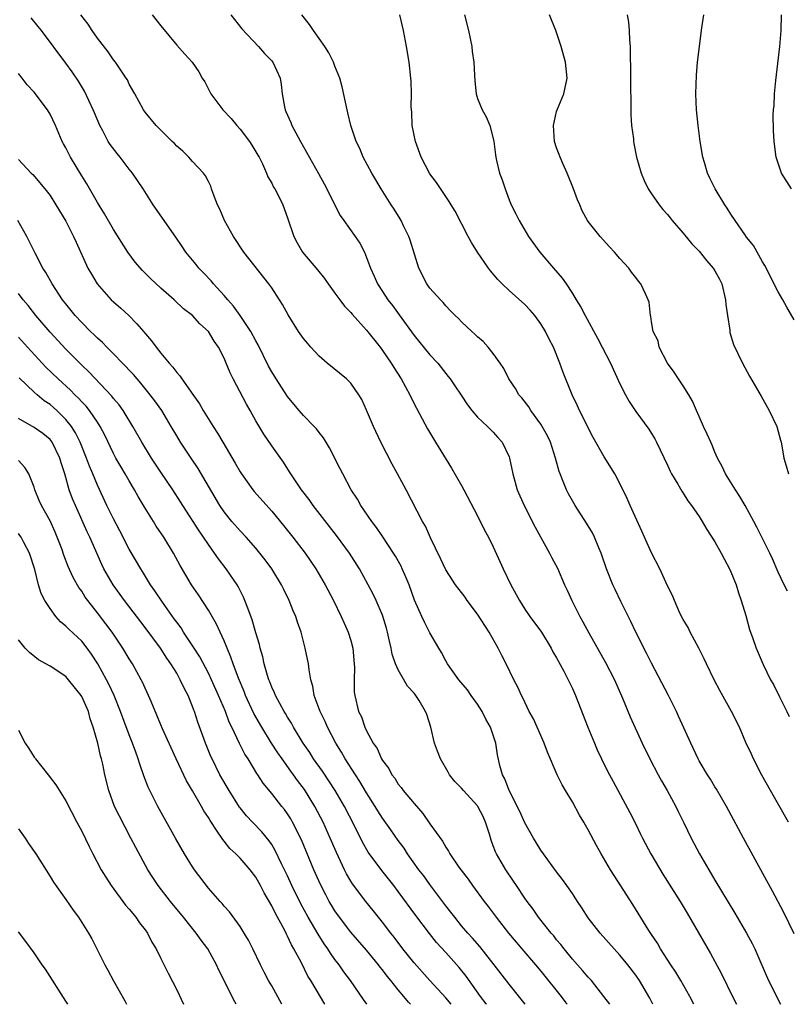
# Model space of a CAD drawing. Units: inches. Extents: x 2628000 to 2631000, y 1482000 to 1485000.
# Drawn here: x 2629015 to 2629112, y 1482000 to 1482124 of the extents above; entities that cross this region are included whole.
import ezdxf

# ---------------------------------------------------------------- set-up
doc = ezdxf.new("R2010")
doc.units = ezdxf.units.IN
doc.header["$MEASUREMENT"] = 0
doc.layers.add('LD26281482_2ft', color=192, linetype='Continuous')

msp = doc.modelspace()

# ---------------------------------------------------------------- linework, layer by layer
at = {"layer": 'LD26281482_2ft'}
for points, elevation in [([(2629095.17, 1482000), (2629094.78, 1482000.78), (2629093.47, 1482003), (2629093, 1482003.7), (2629092, 1482005), (2629091, 1482006.21), (2629090.26, 1482007), (2629088.5, 1482009), (2629087, 1482010.94), (2629086.18, 1482012.18), (2629085.63, 1482013), (2629085, 1482013.98), (2629084.3, 1482015), (2629083.76, 1482015.76), (2629083, 1482016.75), (2629081.32, 1482019), (2629081, 1482019.47), (2629080.43, 1482020.43), (2629080.07, 1482021), (2629079, 1482022.92), (2629078.36, 1482024.36), (2629077, 1482027), (2629076.47, 1482028.47), (2629076.16, 1482029), (2629075.83, 1482030.17), (2629075.53, 1482031.53), (2629075.31, 1482033), (2629074.66, 1482035), (2629074.04, 1482036.04), (2629073.6, 1482037), (2629073, 1482037.91), (2629072.22, 1482039), (2629071.73, 1482039.73), (2629070.64, 1482041), (2629069.7, 1482042.3), (2629069.22, 1482043), (2629069, 1482043.39), (2629068.46, 1482044.46), (2629068.1, 1482045), (2629067, 1482046.94), (2629066.29, 1482048.29), (2629065.99, 1482049), (2629065.06, 1482051.06), (2629064.35, 1482053), (2629063.85, 1482054.15), (2629063.5, 1482055), (2629063.34, 1482055.34), (2629062.63, 1482056.63), (2629062.41, 1482057), (2629061.05, 1482059.05), (2629060.24, 1482060.24), (2629059.65, 1482061), (2629058.28, 1482063), (2629057.83, 1482063.83), (2629057.06, 1482065), (2629055.98, 1482067), (2629055.66, 1482067.66), (2629054.29, 1482070.29), (2629053.55, 1482071.55), (2629053, 1482072.23), (2629052.68, 1482072.68), (2629052.38, 1482073), (2629051, 1482074.38), (2629050.46, 1482075), (2629049.8, 1482075.8), (2629049, 1482076.79), (2629047.57, 1482079), (2629047, 1482079.91), (2629046.61, 1482080.61), (2629045.3, 1482083.3), (2629045, 1482083.81), (2629044.36, 1482085), (2629043.01, 1482087.01), (2629042.18, 1482088.18), (2629041.45, 1482089), (2629041, 1482089.53), (2629039.65, 1482091), (2629039.37, 1482091.37), (2629038.4, 1482092.4), (2629037.78, 1482093), (2629037.45, 1482093.45), (2629037, 1482094), (2629036.16, 1482095), (2629035.71, 1482095.71), (2629034.91, 1482096.91), (2629032.04, 1482101), (2629030.76, 1482103), (2629029.42, 1482105), (2629029, 1482105.5), (2629027.85, 1482107), (2629027.46, 1482107.46), (2629026.6, 1482108.6), (2629026.36, 1482109), (2629025.68, 1482110.32), (2629025.3, 1482111), (2629024.6, 1482112.6), (2629024.45, 1482113), (2629023.35, 1482115.35), (2629022.6, 1482116.6), (2629021.8, 1482117.8), (2629021, 1482118.89), (2629017.92, 1482123), (2629017.52, 1482123.52), (2629016.61, 1482124.61)], 10334), ([(2629100.33, 1482000), (2629099.82, 1482001), (2629098.69, 1482003), (2629098.06, 1482004.06), (2629097.43, 1482005), (2629096.14, 1482007), (2629095.74, 1482007.74), (2629095, 1482008.82), (2629094.66, 1482009.34), (2629092.62, 1482012.62), (2629090.26, 1482016.26), (2629089.8, 1482017), (2629088.64, 1482019), (2629088.05, 1482020.05), (2629087, 1482022.02), (2629086.64, 1482022.64), (2629086.44, 1482023), (2629085.9, 1482023.9), (2629085, 1482025.57), (2629084.13, 1482027), (2629083.72, 1482027.72), (2629083.07, 1482029), (2629081.85, 1482031.85), (2629081.44, 1482033), (2629081, 1482033.94), (2629080.54, 1482035), (2629080.06, 1482036.06), (2629079.55, 1482037), (2629078.71, 1482038.71), (2629078.55, 1482039), (2629078.08, 1482040.08), (2629077.61, 1482041), (2629076.63, 1482043), (2629076.06, 1482044.06), (2629075.61, 1482045), (2629074.49, 1482047), (2629073, 1482049.3), (2629071.71, 1482051), (2629071.43, 1482051.43), (2629070.23, 1482053), (2629069, 1482054.87), (2629068.33, 1482056.33), (2629067.07, 1482058.93), (2629066.42, 1482060.42), (2629066.05, 1482061), (2629063.98, 1482065), (2629062.9, 1482067), (2629062.22, 1482068.22), (2629060.78, 1482071), (2629059.86, 1482073), (2629059, 1482075.07), (2629058.39, 1482076.39), (2629058, 1482077), (2629057, 1482078.45), (2629056.45, 1482079), (2629054.02, 1482081), (2629053, 1482081.88), (2629051.96, 1482083), (2629051.51, 1482083.51), (2629051, 1482084.11), (2629050.39, 1482085), (2629049.08, 1482087.08), (2629048.38, 1482088.38), (2629048, 1482089), (2629047, 1482090.51), (2629046.65, 1482091), (2629043.49, 1482095), (2629042.17, 1482097), (2629041.06, 1482099), (2629040.46, 1482100.46), (2629040.17, 1482101), (2629039.59, 1482102.41), (2629039.41, 1482103), (2629039.33, 1482103.33), (2629039, 1482103.95), (2629038.66, 1482104.66), (2629038.37, 1482105), (2629037, 1482106.48), (2629036.55, 1482107), (2629035.76, 1482107.76), (2629035, 1482108.42), (2629034.73, 1482108.73), (2629034.43, 1482109), (2629032.4, 1482111), (2629031, 1482112.71), (2629030.8, 1482113), (2629029.73, 1482115), (2629029, 1482116.24), (2629028.77, 1482116.77), (2629028.63, 1482117), (2629027.26, 1482119), (2629027, 1482119.31), (2629026.33, 1482120.33), (2629025, 1482122.05), (2629024.33, 1482123), (2629023.81, 1482123.81), (2629022.88, 1482125)], 10332), ([(2629031.89, 1482125), (2629033, 1482123.6), (2629035, 1482121.16), (2629036.04, 1482120.03), (2629036.94, 1482119), (2629037.79, 1482117.79), (2629038.24, 1482117), (2629038.54, 1482116.54), (2629039.32, 1482115), (2629040.84, 1482113), (2629041.9, 1482111.9), (2629042.59, 1482111), (2629043, 1482110.56), (2629044.18, 1482109), (2629044.51, 1482108.51), (2629045.27, 1482107.27), (2629045.42, 1482107), (2629045.83, 1482106.17), (2629046.36, 1482105), (2629046.52, 1482104.52), (2629047, 1482103.71), (2629047.24, 1482103.24), (2629047.38, 1482103), (2629047.8, 1482102.2), (2629048.39, 1482101), (2629049, 1482099.35), (2629049.8, 1482097), (2629050.2, 1482096.2), (2629050.91, 1482095), (2629052.78, 1482092.78), (2629053.67, 1482091.67), (2629054.13, 1482091), (2629055, 1482089.85), (2629055.59, 1482089), (2629056.18, 1482088.18), (2629057, 1482087.37), (2629057.16, 1482087.16), (2629059, 1482085.16), (2629060.7, 1482083), (2629061, 1482082.61), (2629062.09, 1482081), (2629062.43, 1482080.43), (2629063.35, 1482079), (2629064.45, 1482077), (2629064.62, 1482076.62), (2629065.3, 1482075.3), (2629066.03, 1482073.97), (2629066.69, 1482072.69), (2629067.43, 1482071.43), (2629067.71, 1482071), (2629069.73, 1482067.73), (2629071, 1482065.53), (2629071.29, 1482065), (2629073, 1482061.72), (2629073.9, 1482059.9), (2629074.38, 1482059), (2629075, 1482057.77), (2629076.26, 1482055), (2629077.22, 1482053), (2629078.31, 1482051), (2629079, 1482049.93), (2629079.63, 1482049), (2629081.07, 1482047), (2629082.3, 1482045), (2629082.54, 1482044.54), (2629083, 1482043.76), (2629083.92, 1482042.08), (2629084.47, 1482041), (2629084.63, 1482040.63), (2629085, 1482039.9), (2629085.39, 1482039), (2629086.96, 1482035), (2629087.77, 1482033), (2629088.14, 1482032.14), (2629088.67, 1482031), (2629089.44, 1482029.44), (2629090.13, 1482028.13), (2629092.24, 1482024.24), (2629093, 1482022.74), (2629093.57, 1482021.57), (2629093.84, 1482021), (2629094.89, 1482019), (2629096.43, 1482016.43), (2629098.59, 1482013), (2629099.5, 1482011.5), (2629102.43, 1482006.43), (2629103, 1482005.4), (2629103.83, 1482003.83), (2629105.2, 1482001), (2629105.74, 1482000)], 10330), ([(2629041.82, 1482125), (2629043.23, 1482123.23), (2629045.35, 1482121), (2629046.11, 1482120.11), (2629047, 1482119.19), (2629047.15, 1482119), (2629048.06, 1482117), (2629048.21, 1482116.21), (2629048.33, 1482115), (2629048.62, 1482113.38), (2629048.71, 1482113), (2629048.8, 1482112.8), (2629049.4, 1482111.4), (2629049.54, 1482111), (2629050.07, 1482110.07), (2629050.63, 1482109), (2629052.93, 1482104.93), (2629053.63, 1482103.63), (2629053.96, 1482103), (2629054.96, 1482100.96), (2629055.66, 1482099.66), (2629056.1, 1482099), (2629057.56, 1482097), (2629058.13, 1482096.13), (2629058.73, 1482095), (2629059, 1482094.34), (2629059.47, 1482093), (2629059.96, 1482091.96), (2629060.36, 1482091), (2629061, 1482090.06), (2629061.68, 1482089), (2629062.26, 1482088.26), (2629063.11, 1482087.11), (2629065, 1482084.49), (2629067, 1482082.05), (2629067.98, 1482081), (2629069, 1482079.68), (2629069.31, 1482079.31), (2629069.55, 1482079), (2629070.14, 1482078.14), (2629070.93, 1482076.93), (2629071.73, 1482075.73), (2629072.3, 1482075), (2629073, 1482074.16), (2629074.27, 1482073), (2629075, 1482072.26), (2629075.59, 1482071.59), (2629076.13, 1482071), (2629077, 1482069.17), (2629077.06, 1482069), (2629077.46, 1482067), (2629078.02, 1482065), (2629078.89, 1482063), (2629080.29, 1482060.29), (2629082.11, 1482057), (2629082.4, 1482056.4), (2629083.09, 1482055.1), (2629083.98, 1482053), (2629084.31, 1482052.31), (2629084.9, 1482051), (2629085.93, 1482049), (2629086.32, 1482048.32), (2629087.07, 1482046.93), (2629089.18, 1482043.18), (2629090.31, 1482041), (2629091.32, 1482038.68), (2629092.3, 1482036.3), (2629093.8, 1482033), (2629094.77, 1482031), (2629095.81, 1482029), (2629096.24, 1482028.24), (2629096.96, 1482027), (2629098.07, 1482025), (2629098.37, 1482024.37), (2629099.09, 1482022.91), (2629099.98, 1482021), (2629101.05, 1482019), (2629102.21, 1482017), (2629103, 1482015.68), (2629105.53, 1482011.53), (2629107, 1482009), (2629107.69, 1482007.69), (2629108.02, 1482007), (2629108.78, 1482005.22), (2629109.77, 1482003), (2629111.28, 1482000)], 10328), ([(2629113, 1482008.89), (2629111.68, 1482011.68), (2629110.29, 1482014.29), (2629106.59, 1482021), (2629105.33, 1482023.33), (2629104.45, 1482025), (2629103.19, 1482027.19), (2629103, 1482027.47), (2629102.42, 1482028.43), (2629102.04, 1482029), (2629101, 1482030.76), (2629100.87, 1482031), (2629099.94, 1482033), (2629098.41, 1482036.41), (2629098.14, 1482037), (2629097.14, 1482039), (2629095, 1482043.11), (2629094.37, 1482044.37), (2629094.03, 1482045), (2629093.7, 1482045.7), (2629093.02, 1482047), (2629092.36, 1482048.36), (2629091.1, 1482050.9), (2629090.38, 1482052.38), (2629090.09, 1482053), (2629089.29, 1482055), (2629088.61, 1482057), (2629088.32, 1482057.68), (2629087.8, 1482059), (2629087.54, 1482059.54), (2629086.79, 1482060.79), (2629085.35, 1482063), (2629085, 1482063.58), (2629084.49, 1482064.48), (2629084.23, 1482065), (2629083.74, 1482066.26), (2629083.43, 1482067), (2629083.31, 1482067.31), (2629082.87, 1482069), (2629082.24, 1482071), (2629081.83, 1482071.83), (2629081.18, 1482073), (2629081, 1482073.28), (2629079.75, 1482075), (2629079.47, 1482075.47), (2629078.59, 1482076.59), (2629078.22, 1482077), (2629077.79, 1482077.79), (2629076.98, 1482079), (2629076.33, 1482080.33), (2629075.88, 1482081), (2629075, 1482082.22), (2629074.37, 1482083), (2629073.71, 1482083.71), (2629073, 1482084.33), (2629072.67, 1482084.67), (2629072.27, 1482085), (2629071, 1482086.22), (2629070.62, 1482086.62), (2629070.18, 1482087), (2629069.61, 1482087.61), (2629069, 1482088.22), (2629068.66, 1482088.66), (2629068.31, 1482089), (2629067, 1482090.46), (2629066.62, 1482091), (2629065.59, 1482093), (2629064.51, 1482096.51), (2629064.34, 1482097), (2629063.66, 1482098.34), (2629063.34, 1482099), (2629063.22, 1482099.22), (2629062.46, 1482100.46), (2629062.1, 1482101), (2629060.84, 1482103), (2629059.66, 1482105), (2629058.57, 1482107), (2629058.12, 1482108.12), (2629057.66, 1482109), (2629056.99, 1482111), (2629056.63, 1482112.63), (2629056.52, 1482113), (2629055.9, 1482115.9), (2629055.61, 1482117), (2629055, 1482118.52), (2629054.83, 1482119), (2629054.21, 1482120.21), (2629053.73, 1482121), (2629052.28, 1482123), (2629051.79, 1482123.79), (2629050.83, 1482125)], 10326), ([(2629112.3, 1482023), (2629110, 1482027), (2629108.93, 1482028.93), (2629107.85, 1482031), (2629107.6, 1482031.6), (2629106.91, 1482033.09), (2629106.09, 1482035), (2629105.11, 1482037), (2629103.63, 1482039.63), (2629102.91, 1482041), (2629101.92, 1482043), (2629101.64, 1482043.64), (2629100.98, 1482044.98), (2629099.88, 1482047), (2629099.6, 1482047.6), (2629099, 1482048.59), (2629098.58, 1482049.42), (2629097.88, 1482051), (2629097.65, 1482051.65), (2629097, 1482052.86), (2629096.05, 1482055), (2629095, 1482057.05), (2629094.11, 1482059), (2629093.75, 1482059.75), (2629092.28, 1482063), (2629091.9, 1482063.9), (2629091, 1482065.78), (2629090.35, 1482067), (2629089, 1482069.14), (2629087.61, 1482071.61), (2629085.89, 1482075), (2629085.62, 1482075.62), (2629084.95, 1482077), (2629083.83, 1482079.83), (2629083.42, 1482081), (2629082.59, 1482083), (2629082.04, 1482084.04), (2629081.58, 1482085), (2629081, 1482085.95), (2629080.23, 1482087), (2629079.67, 1482087.67), (2629079, 1482088.38), (2629077, 1482090.15), (2629076.1, 1482091), (2629075.56, 1482091.56), (2629074.66, 1482092.66), (2629074.39, 1482093), (2629073, 1482095), (2629072.24, 1482096.24), (2629071.82, 1482097), (2629070.19, 1482100.19), (2629069.68, 1482101), (2629069.43, 1482101.43), (2629069, 1482102.05), (2629067.82, 1482103.82), (2629067, 1482104.89), (2629065.87, 1482107), (2629065.15, 1482109), (2629064.77, 1482111), (2629064.7, 1482112.7), (2629064.66, 1482113), (2629064.64, 1482113.36), (2629064.66, 1482115), (2629064.62, 1482116.62), (2629064.59, 1482117), (2629064.38, 1482119), (2629064.05, 1482121), (2629063.66, 1482123), (2629063.18, 1482125)], 10324), ([(2629071.37, 1482125), (2629071.86, 1482123), (2629072.28, 1482121), (2629072.35, 1482120.35), (2629072.54, 1482119), (2629072.64, 1482117.36), (2629072.65, 1482116.65), (2629072.84, 1482115), (2629073, 1482114.44), (2629073.59, 1482113), (2629074.09, 1482112.09), (2629074.58, 1482111), (2629075, 1482109.38), (2629075.07, 1482109), (2629075.29, 1482107.29), (2629075.32, 1482107), (2629075.39, 1482106.61), (2629075.8, 1482105), (2629076.14, 1482104.14), (2629076.48, 1482103), (2629077, 1482101.63), (2629077.26, 1482101), (2629077.85, 1482099.85), (2629078.25, 1482099), (2629079.44, 1482097), (2629080.86, 1482095), (2629082.59, 1482093), (2629083.72, 1482091.72), (2629084.22, 1482091), (2629085, 1482089.8), (2629085.48, 1482089), (2629086.05, 1482088.05), (2629086.59, 1482087), (2629088.15, 1482084.15), (2629088.76, 1482083), (2629089.79, 1482081), (2629091, 1482078.39), (2629091.71, 1482077), (2629092.16, 1482076.16), (2629093, 1482074.89), (2629094.65, 1482072.65), (2629095, 1482072.1), (2629095.41, 1482071.41), (2629095.62, 1482071), (2629097, 1482068.1), (2629097.33, 1482067.33), (2629097.51, 1482067), (2629098.31, 1482065.69), (2629098.81, 1482064.81), (2629099, 1482064.55), (2629099.58, 1482063.58), (2629100.03, 1482063), (2629101, 1482061.6), (2629101.39, 1482061), (2629101.98, 1482059.98), (2629103, 1482058.44), (2629103.79, 1482057), (2629104.19, 1482056.19), (2629104.84, 1482055), (2629105, 1482054.64), (2629105.66, 1482053), (2629105.97, 1482051.97), (2629106.33, 1482051), (2629106.9, 1482049.1), (2629107.36, 1482047.36), (2629107.78, 1482046.22), (2629108.19, 1482045), (2629109.08, 1482042.92), (2629110.03, 1482041), (2629110.39, 1482040.39), (2629111.14, 1482038.86), (2629112.08, 1482037), (2629112.36, 1482036.36)], 10322), ([(2629112.17, 1482052.17), (2629111.73, 1482053), (2629111, 1482054.58), (2629110.29, 1482056.29), (2629109.95, 1482057), (2629109, 1482058.85), (2629108.29, 1482060.29), (2629107.93, 1482061), (2629106.83, 1482063), (2629106.15, 1482064.15), (2629105.58, 1482065), (2629104.34, 1482067), (2629103.93, 1482067.93), (2629103.32, 1482069), (2629103, 1482069.73), (2629102.64, 1482070.64), (2629102.46, 1482071), (2629102.03, 1482072.03), (2629101.57, 1482073), (2629101, 1482074.25), (2629100.69, 1482075), (2629100.17, 1482076.17), (2629099.71, 1482077), (2629099, 1482078.14), (2629098.41, 1482079), (2629097.86, 1482079.86), (2629097.02, 1482081), (2629095.97, 1482083), (2629095.81, 1482083.81), (2629095.2, 1482085), (2629095, 1482086.21), (2629094.9, 1482086.9), (2629094.85, 1482087), (2629094.69, 1482088.69), (2629094.58, 1482089), (2629094.24, 1482089.76), (2629093.63, 1482091), (2629093.33, 1482091.33), (2629093, 1482091.79), (2629092.47, 1482092.47), (2629092.11, 1482093), (2629091, 1482094.22), (2629090.33, 1482095), (2629089.68, 1482095.68), (2629088.48, 1482097), (2629087, 1482098.88), (2629086.92, 1482099), (2629086.23, 1482100.23), (2629085.92, 1482101), (2629085.63, 1482101.63), (2629085.15, 1482103), (2629084.35, 1482105), (2629083.79, 1482106.21), (2629083.44, 1482107), (2629083.34, 1482107.34), (2629083, 1482108.18), (2629082.72, 1482109), (2629082.59, 1482111), (2629083, 1482112.8), (2629083.06, 1482113), (2629083.9, 1482115), (2629084.31, 1482117), (2629084.14, 1482119), (2629083.59, 1482121), (2629082.89, 1482123), (2629082.09, 1482125)], 10320), ([(2629091.92, 1482125), (2629092.08, 1482124.08), (2629092.16, 1482123), (2629092.2, 1482121.8), (2629092.28, 1482121), (2629092.3, 1482120.3), (2629092.34, 1482117.66), (2629092.33, 1482116.33), (2629092.37, 1482113.63), (2629092.37, 1482112.37), (2629092.46, 1482111), (2629092.69, 1482109.31), (2629092.71, 1482109), (2629092.75, 1482108.75), (2629093.11, 1482107), (2629093.66, 1482105), (2629094.06, 1482104.06), (2629094.58, 1482103), (2629094.74, 1482102.74), (2629095, 1482102.4), (2629095.94, 1482101), (2629096.4, 1482100.4), (2629097, 1482099.75), (2629097.33, 1482099.33), (2629097.6, 1482099), (2629099, 1482097.42), (2629100.08, 1482096.08), (2629101, 1482095.15), (2629101.94, 1482093.94), (2629102.77, 1482093), (2629103, 1482092.66), (2629103.58, 1482091.58), (2629103.85, 1482091), (2629104.35, 1482089), (2629104.38, 1482088.38), (2629104.57, 1482087), (2629104.86, 1482085.14), (2629104.86, 1482085), (2629104.87, 1482084.87), (2629105.34, 1482083.34), (2629106.47, 1482081), (2629107.35, 1482079.35), (2629108.82, 1482076.82), (2629109.84, 1482075), (2629110.8, 1482073), (2629111.27, 1482071.27), (2629111.35, 1482071), (2629111.44, 1482070.56), (2629111.71, 1482069), (2629112, 1482068), (2629112.28, 1482067)], 10318), ([(2629113, 1482086.47), (2629112.07, 1482088.07), (2629111.57, 1482089), (2629111, 1482090), (2629110.65, 1482090.65), (2629110.49, 1482091), (2629109.31, 1482093.31), (2629109, 1482093.81), (2629107.85, 1482095.85), (2629107, 1482096.91), (2629106.77, 1482097.23), (2629105.56, 1482099), (2629105, 1482099.83), (2629104.55, 1482100.55), (2629104.24, 1482101), (2629103.03, 1482103), (2629102.36, 1482104.36), (2629102.07, 1482105), (2629101.68, 1482106.32), (2629101.46, 1482107), (2629101.12, 1482109), (2629100.88, 1482111), (2629100.68, 1482113), (2629100.6, 1482115), (2629100.65, 1482117.35), (2629100.79, 1482119), (2629101.03, 1482121), (2629101.28, 1482122.72), (2629101.36, 1482123.36), (2629101.61, 1482125)], 10316), ([(2629112.66, 1482103), (2629111.42, 1482105), (2629110.75, 1482107), (2629110.47, 1482109), (2629110.38, 1482110.38), (2629110.36, 1482112.36), (2629110.4, 1482113), (2629110.47, 1482113.53), (2629110.54, 1482115), (2629110.69, 1482116.69), (2629111.19, 1482121), (2629111.36, 1482123), (2629111.42, 1482125)], 10314), ([(2629089.7, 1482000), (2629088.98, 1482001), (2629087.39, 1482003), (2629087.21, 1482003.21), (2629087, 1482003.43), (2629086.28, 1482004.28), (2629085, 1482005.72), (2629083.95, 1482007), (2629083.54, 1482007.54), (2629083, 1482008.16), (2629082.63, 1482008.63), (2629082.31, 1482009), (2629080.72, 1482011), (2629080.02, 1482012.02), (2629079.28, 1482013), (2629079, 1482013.4), (2629077.93, 1482015), (2629077.57, 1482015.57), (2629076.59, 1482017), (2629075.41, 1482019), (2629075.28, 1482019.28), (2629075, 1482020.03), (2629074.72, 1482020.72), (2629074.5, 1482021.5), (2629074.03, 1482023), (2629073.7, 1482023.71), (2629073.06, 1482025), (2629073, 1482025.09), (2629071.23, 1482027), (2629071, 1482027.29), (2629070.14, 1482028.14), (2629069.48, 1482029), (2629069.31, 1482029.31), (2629068.31, 1482031), (2629067.97, 1482031.97), (2629067.58, 1482033), (2629067.1, 1482035), (2629066.59, 1482036.59), (2629066.43, 1482037), (2629065.62, 1482038.38), (2629065.23, 1482039), (2629065.12, 1482039.12), (2629065, 1482039.3), (2629064.18, 1482040.18), (2629063, 1482042.23), (2629062.66, 1482043), (2629062.22, 1482044.22), (2629062.1, 1482045), (2629061.87, 1482045.87), (2629061.65, 1482047), (2629061.51, 1482047.51), (2629061, 1482049.14), (2629060.21, 1482051), (2629059.82, 1482051.82), (2629059.21, 1482053), (2629058.11, 1482055), (2629056.84, 1482057), (2629055.21, 1482059.21), (2629052.26, 1482063), (2629051.75, 1482063.75), (2629050.78, 1482065), (2629049.41, 1482067), (2629049.26, 1482067.26), (2629048.48, 1482068.48), (2629047, 1482070.56), (2629046, 1482072), (2629045, 1482073.72), (2629044.29, 1482075), (2629043.81, 1482075.81), (2629042.12, 1482079), (2629041.76, 1482079.76), (2629041.26, 1482081), (2629041, 1482081.6), (2629040.27, 1482083), (2629039.75, 1482083.75), (2629039, 1482085), (2629037.94, 1482085.94), (2629037, 1482087.02), (2629035.86, 1482087.86), (2629034.68, 1482089), (2629033, 1482090.46), (2629031.68, 1482091.68), (2629030.68, 1482092.68), (2629029.74, 1482093.74), (2629028.81, 1482095), (2629027, 1482097.87), (2629025.87, 1482099.87), (2629025, 1482101.27), (2629023.66, 1482103.66), (2629023, 1482104.67), (2629021.59, 1482107), (2629021, 1482108.17), (2629020.71, 1482108.71), (2629020.54, 1482109), (2629019.69, 1482111), (2629019, 1482112.44), (2629018.66, 1482113), (2629017, 1482115.22), (2629016.13, 1482116.13), (2629015.47, 1482117), (2629015, 1482117.58)], 10336), ([(2629015, 1482106.72), (2629016.62, 1482105), (2629016.81, 1482104.81), (2629018.35, 1482103), (2629019, 1482102.16), (2629019.73, 1482101), (2629021, 1482098.91), (2629021.98, 1482097), (2629022.29, 1482096.29), (2629023.79, 1482093), (2629024.22, 1482092.22), (2629024.94, 1482091), (2629026.71, 1482089), (2629027, 1482088.73), (2629027.93, 1482087.93), (2629028.94, 1482087), (2629029.97, 1482085.97), (2629030.79, 1482085), (2629031.82, 1482083.82), (2629032.41, 1482083), (2629033, 1482082.25), (2629034.04, 1482081), (2629034.5, 1482080.5), (2629035, 1482079.81), (2629035.4, 1482079.4), (2629035.66, 1482079), (2629037.05, 1482077.05), (2629037.87, 1482075.87), (2629038.35, 1482075), (2629039.6, 1482073), (2629040.16, 1482072.16), (2629040.81, 1482071), (2629042.37, 1482068.37), (2629043, 1482067.26), (2629043.17, 1482067), (2629044.61, 1482065), (2629044.78, 1482064.78), (2629047, 1482062.29), (2629048.49, 1482060.49), (2629049.69, 1482059), (2629051.23, 1482057), (2629051.95, 1482055.95), (2629052.59, 1482055), (2629053.76, 1482053), (2629054.82, 1482051), (2629055.8, 1482049), (2629056.15, 1482048.15), (2629056.68, 1482047), (2629057, 1482045.94), (2629057.25, 1482045), (2629057.43, 1482043), (2629057.45, 1482042.55), (2629057.41, 1482041), (2629057.43, 1482039.43), (2629057.49, 1482039), (2629057.99, 1482037), (2629058.33, 1482036.33), (2629058.79, 1482035), (2629059, 1482034.56), (2629059.83, 1482033), (2629060.32, 1482032.32), (2629060.89, 1482031), (2629061, 1482030.81), (2629061.79, 1482029.79), (2629062.18, 1482029), (2629062.55, 1482028.55), (2629063, 1482027.81), (2629063.38, 1482027.38), (2629063.62, 1482027), (2629065, 1482025.36), (2629066.11, 1482024.11), (2629067, 1482022.79), (2629068.59, 1482020.59), (2629069, 1482019.84), (2629069.36, 1482019.36), (2629069.52, 1482019), (2629070.66, 1482017.34), (2629071.81, 1482015.81), (2629072.37, 1482015), (2629073.86, 1482013), (2629074.37, 1482012.37), (2629075.38, 1482011), (2629076.94, 1482009), (2629078.6, 1482007), (2629080.31, 1482005), (2629081, 1482004.17), (2629083.56, 1482001), (2629084.18, 1482000.18), (2629084.31, 1482000)], 10338), ([(2629079.04, 1482000), (2629077, 1482002.53), (2629075.1, 1482005), (2629073.29, 1482007.29), (2629072.36, 1482008.36), (2629071.78, 1482009), (2629071, 1482009.92), (2629070.12, 1482011), (2629069.64, 1482011.64), (2629069, 1482012.45), (2629067, 1482015.12), (2629066.21, 1482016.21), (2629065.59, 1482017), (2629064.17, 1482019), (2629063.72, 1482019.72), (2629063, 1482020.71), (2629062.06, 1482022.06), (2629061, 1482023.51), (2629060.43, 1482024.43), (2629060.09, 1482025), (2629059, 1482026.7), (2629058.14, 1482028.14), (2629057.58, 1482029), (2629056.29, 1482031), (2629055.84, 1482031.84), (2629055.11, 1482033), (2629054.05, 1482035), (2629053.74, 1482035.74), (2629053.11, 1482037), (2629053, 1482037.32), (2629052.36, 1482039), (2629052.19, 1482040.19), (2629051.94, 1482041), (2629051.73, 1482042.27), (2629051.65, 1482043), (2629051.25, 1482045), (2629050.71, 1482047), (2629050.26, 1482048.26), (2629050.04, 1482049), (2629049.72, 1482049.72), (2629049.22, 1482051), (2629048.48, 1482052.48), (2629048.23, 1482053), (2629047.01, 1482055), (2629046.16, 1482056.16), (2629045.51, 1482057), (2629045, 1482057.61), (2629043.76, 1482059), (2629043, 1482059.81), (2629041.96, 1482061), (2629041, 1482062.19), (2629040.45, 1482063), (2629037.7, 1482067.7), (2629036.81, 1482069), (2629035.5, 1482071), (2629035, 1482071.82), (2629034.32, 1482073), (2629033.12, 1482075), (2629032.24, 1482076.24), (2629031.66, 1482077), (2629030.47, 1482078.47), (2629029.99, 1482079), (2629029.54, 1482079.54), (2629029, 1482080.11), (2629028.58, 1482080.58), (2629028.15, 1482081), (2629027, 1482082.18), (2629026.18, 1482083), (2629025.61, 1482083.61), (2629025, 1482084.14), (2629024.58, 1482084.58), (2629024.12, 1482085), (2629023, 1482086.12), (2629022.19, 1482087), (2629021.66, 1482087.66), (2629021, 1482088.47), (2629020.59, 1482089), (2629019.25, 1482091), (2629018.46, 1482092.46), (2629018.11, 1482093), (2629017.11, 1482094.89), (2629016.05, 1482097), (2629014.95, 1482099)], 10340), ([(2629074.13, 1482000), (2629074.08, 1482000.08), (2629073.39, 1482001), (2629071.56, 1482003.56), (2629070.67, 1482004.67), (2629069, 1482006.53), (2629067.82, 1482007.82), (2629066.93, 1482008.93), (2629065.21, 1482011.21), (2629063, 1482014.25), (2629062.43, 1482015), (2629060.91, 1482016.91), (2629059.21, 1482019.21), (2629058.47, 1482020.47), (2629057.46, 1482022.54), (2629056.2, 1482025), (2629055.04, 1482027), (2629054.23, 1482028.23), (2629053.43, 1482029.43), (2629052.29, 1482031), (2629051.8, 1482031.8), (2629050.97, 1482033), (2629049.77, 1482035), (2629049.5, 1482035.5), (2629049, 1482036.29), (2629048.74, 1482036.74), (2629048.57, 1482037), (2629048.02, 1482037.98), (2629047.47, 1482039), (2629047.35, 1482039.35), (2629047, 1482040.08), (2629046.75, 1482040.75), (2629046.64, 1482041), (2629046.46, 1482041.54), (2629046.06, 1482043), (2629045.9, 1482043.9), (2629045.55, 1482045), (2629045.46, 1482045.46), (2629045, 1482046.94), (2629044.55, 1482048.55), (2629043.98, 1482050.02), (2629043.63, 1482051), (2629043.44, 1482051.44), (2629042.77, 1482052.77), (2629042.63, 1482053), (2629041.27, 1482055), (2629040.27, 1482056.27), (2629039.79, 1482057), (2629039, 1482058.08), (2629038.4, 1482059), (2629037.83, 1482059.83), (2629035.77, 1482063), (2629035.48, 1482063.48), (2629034.5, 1482065), (2629033, 1482067.21), (2629031.82, 1482069), (2629030.59, 1482071), (2629029.46, 1482073), (2629028.22, 1482075), (2629027.72, 1482075.72), (2629027, 1482076.52), (2629026.8, 1482076.8), (2629023.89, 1482079.89), (2629023, 1482080.74), (2629021, 1482082.75), (2629019, 1482084.89), (2629017.22, 1482087), (2629016.25, 1482088.26), (2629015.62, 1482089), (2629015, 1482089.81)], 10342), ([(2629069.69, 1482000), (2629069, 1482000.83), (2629067, 1482003.01), (2629065, 1482005.23), (2629063.58, 1482007), (2629062.47, 1482008.47), (2629062.04, 1482009), (2629061, 1482010.37), (2629060.49, 1482011), (2629059.84, 1482011.84), (2629058.9, 1482013), (2629057.22, 1482015.22), (2629057, 1482015.57), (2629056.47, 1482016.47), (2629056.2, 1482017), (2629055.17, 1482019.17), (2629054.39, 1482021), (2629053.5, 1482023), (2629052.47, 1482025), (2629051.14, 1482027.14), (2629050.28, 1482028.28), (2629049.77, 1482029), (2629049.44, 1482029.44), (2629048.32, 1482031), (2629047.78, 1482031.78), (2629046.99, 1482032.99), (2629045.74, 1482035), (2629044.74, 1482036.75), (2629043.71, 1482039), (2629043.52, 1482039.52), (2629042.81, 1482041.19), (2629042.14, 1482043), (2629041.86, 1482043.86), (2629041.37, 1482045), (2629041, 1482045.91), (2629040.49, 1482047), (2629040.03, 1482048.03), (2629039, 1482049.77), (2629037.74, 1482051.74), (2629036.88, 1482053), (2629035.44, 1482055.44), (2629034.6, 1482057), (2629033.39, 1482059), (2629032.42, 1482060.42), (2629032.06, 1482061), (2629031, 1482062.69), (2629030.14, 1482064.14), (2629029.69, 1482065), (2629029, 1482066.13), (2629028.5, 1482067), (2629027.93, 1482067.93), (2629027.31, 1482069), (2629027, 1482069.58), (2629025.91, 1482071.91), (2629025.35, 1482073), (2629025, 1482073.53), (2629024, 1482075), (2629023.55, 1482075.55), (2629023, 1482076.11), (2629022.58, 1482076.58), (2629022.13, 1482077), (2629021.58, 1482077.58), (2629020.01, 1482079), (2629018.49, 1482080.49), (2629016.15, 1482083), (2629015, 1482084.27)], 10344), ([(2629064.53, 1482000), (2629064.28, 1482000.28), (2629063.7, 1482001), (2629063, 1482001.82), (2629062.05, 1482003), (2629061.57, 1482003.57), (2629061, 1482004.35), (2629060.71, 1482004.71), (2629060.5, 1482005), (2629059, 1482006.84), (2629057, 1482009.11), (2629055.55, 1482011), (2629055, 1482011.8), (2629054.54, 1482012.54), (2629054.28, 1482013), (2629053.83, 1482013.83), (2629053.15, 1482015.15), (2629052.32, 1482017), (2629050.76, 1482020.76), (2629049.65, 1482023), (2629049.41, 1482023.41), (2629049, 1482024.07), (2629048.61, 1482024.61), (2629048.28, 1482025), (2629047, 1482026.61), (2629045.92, 1482027.92), (2629045.24, 1482029), (2629045.14, 1482029.14), (2629044.01, 1482031), (2629043.61, 1482031.61), (2629042.94, 1482032.94), (2629041.98, 1482035), (2629041.65, 1482035.65), (2629041.15, 1482037), (2629040.3, 1482039), (2629039.39, 1482041), (2629039, 1482041.81), (2629037.91, 1482043.91), (2629037.2, 1482045), (2629037.13, 1482045.13), (2629035.88, 1482047), (2629035.55, 1482047.55), (2629035, 1482048.27), (2629034.7, 1482048.7), (2629033.19, 1482050.81), (2629032.25, 1482052.25), (2629031.71, 1482053), (2629030.67, 1482054.67), (2629030.45, 1482055), (2629029, 1482057.49), (2629027.81, 1482059.81), (2629027, 1482061.32), (2629026.19, 1482063), (2629025, 1482065.57), (2629024.42, 1482067), (2629023.98, 1482067.98), (2629023.62, 1482069), (2629022.79, 1482071), (2629022.2, 1482072.2), (2629021.7, 1482073), (2629021, 1482073.88), (2629019.85, 1482075), (2629019, 1482075.75), (2629018.24, 1482076.24), (2629017.36, 1482077), (2629017, 1482077.32), (2629015.12, 1482079.12)], 10346), ([(2629059.01, 1482000), (2629058.59, 1482000.59), (2629056.94, 1482003), (2629056.12, 1482004.12), (2629055.51, 1482005), (2629055, 1482005.67), (2629054.45, 1482006.45), (2629054.11, 1482007), (2629053.64, 1482007.64), (2629052.86, 1482008.86), (2629051.61, 1482011), (2629050.7, 1482012.7), (2629049.56, 1482015), (2629049, 1482016.21), (2629048.25, 1482017.75), (2629047.45, 1482019.45), (2629047, 1482020.18), (2629046.67, 1482020.67), (2629045.77, 1482021.77), (2629044.58, 1482023), (2629043.82, 1482023.82), (2629043, 1482024.83), (2629042.93, 1482024.92), (2629041.62, 1482027), (2629040.46, 1482029), (2629039.47, 1482031), (2629039.32, 1482031.32), (2629038.63, 1482033), (2629037.66, 1482035.66), (2629037.23, 1482037), (2629037.16, 1482037.16), (2629037, 1482037.61), (2629036.43, 1482039), (2629035.93, 1482039.93), (2629035.46, 1482041), (2629035, 1482041.82), (2629034.27, 1482043), (2629033.74, 1482043.74), (2629032.94, 1482045), (2629031, 1482047.61), (2629028.41, 1482051), (2629026.98, 1482052.98), (2629025.81, 1482055), (2629025.55, 1482055.55), (2629024.02, 1482059), (2629023.68, 1482059.68), (2629022.2, 1482063), (2629021.85, 1482063.85), (2629021.43, 1482065), (2629020.85, 1482067), (2629020.4, 1482068.4), (2629020.23, 1482069), (2629019.26, 1482071), (2629019.16, 1482071.16), (2629019, 1482071.35), (2629018.1, 1482072.1), (2629017, 1482072.88), (2629015, 1482074)], 10348), ([(2629053.72, 1482000), (2629051.93, 1482003), (2629051.57, 1482003.57), (2629050.75, 1482005.25), (2629049.82, 1482007), (2629049.51, 1482007.51), (2629049, 1482008.61), (2629048.86, 1482008.86), (2629048.6, 1482009.4), (2629047.47, 1482011.47), (2629047, 1482012.46), (2629046.07, 1482014.07), (2629045.6, 1482015), (2629045, 1482016.05), (2629044.27, 1482017), (2629043, 1482018.47), (2629042.47, 1482019), (2629041.7, 1482019.7), (2629041, 1482020.6), (2629040.81, 1482020.81), (2629040.13, 1482021.87), (2629039.21, 1482023.21), (2629039, 1482023.59), (2629038.44, 1482024.44), (2629038.14, 1482025), (2629037, 1482026.98), (2629036.25, 1482028.25), (2629034.94, 1482031), (2629033.22, 1482034.78), (2629033, 1482035.3), (2629032.51, 1482036.51), (2629031.77, 1482038.23), (2629031.46, 1482039), (2629031, 1482039.94), (2629030.68, 1482040.68), (2629030.51, 1482041), (2629029.4, 1482043), (2629029, 1482043.63), (2629028.2, 1482045), (2629026.86, 1482047), (2629026.07, 1482048.07), (2629025, 1482049.47), (2629023.78, 1482051), (2629023.45, 1482051.45), (2629023, 1482052.17), (2629022.65, 1482052.65), (2629021.93, 1482053.93), (2629021.31, 1482055.31), (2629020.75, 1482056.75), (2629020.47, 1482057.53), (2629019.91, 1482059), (2629019.64, 1482059.64), (2629019, 1482061.06), (2629017.92, 1482063), (2629017.64, 1482063.64), (2629017.09, 1482065), (2629017, 1482065.33), (2629016.34, 1482067), (2629015.82, 1482067.82), (2629015, 1482068.68)], 10350), ([(2629048.28, 1482000), (2629047, 1482002.33), (2629046.61, 1482003), (2629046.07, 1482004.07), (2629045.57, 1482005), (2629044.63, 1482007), (2629044.09, 1482008.09), (2629043.53, 1482009), (2629043, 1482009.84), (2629041.67, 1482011.67), (2629041, 1482012.41), (2629040.75, 1482012.75), (2629040.5, 1482013), (2629039, 1482014.68), (2629037.24, 1482017), (2629037, 1482017.36), (2629036, 1482019), (2629034.91, 1482020.91), (2629032.63, 1482025), (2629031.61, 1482027), (2629031.41, 1482027.41), (2629030.85, 1482028.85), (2629030.33, 1482030.33), (2629030.15, 1482031), (2629029.83, 1482031.83), (2629029.43, 1482033), (2629029, 1482034.06), (2629028.19, 1482036.19), (2629027.91, 1482037), (2629027.1, 1482039), (2629026.42, 1482040.42), (2629026.13, 1482041), (2629025.02, 1482043.02), (2629024.24, 1482044.24), (2629023.7, 1482045), (2629023, 1482045.88), (2629021.38, 1482047.38), (2629021, 1482047.78), (2629020.33, 1482048.33), (2629019.73, 1482049), (2629019, 1482049.98), (2629018.36, 1482051), (2629017.9, 1482051.9), (2629017.56, 1482053), (2629017.06, 1482054.93), (2629016.4, 1482057), (2629015.68, 1482058.32), (2629015.34, 1482059), (2629015.2, 1482059.2), (2629015, 1482059.46)], 10352), ([(2629042.53, 1482000), (2629042.33, 1482000.33), (2629040.32, 1482004.32), (2629040.02, 1482005), (2629038.92, 1482007), (2629038.1, 1482008.1), (2629037.48, 1482009), (2629035.87, 1482011), (2629034.2, 1482013), (2629032.66, 1482015), (2629032, 1482016), (2629031.37, 1482017), (2629029.82, 1482019.82), (2629029.21, 1482021), (2629027.76, 1482023.76), (2629027.16, 1482025), (2629026.43, 1482027), (2629025.94, 1482029), (2629025.66, 1482030.34), (2629025.5, 1482031), (2629025.38, 1482031.38), (2629025.02, 1482033), (2629024.46, 1482035), (2629024.07, 1482036.07), (2629023.85, 1482037), (2629023, 1482038.89), (2629022.93, 1482039), (2629021.34, 1482041), (2629021, 1482041.39), (2629019, 1482042.71), (2629017.53, 1482043.53), (2629016.42, 1482044.42), (2629015.84, 1482045), (2629015, 1482046.04)], 10354), ([(2629015, 1482034.63), (2629015.85, 1482033), (2629016.33, 1482032.33), (2629017, 1482031.23), (2629017.11, 1482031.11), (2629017.17, 1482031), (2629018.78, 1482029), (2629019.74, 1482027.74), (2629021, 1482025.71), (2629022.39, 1482023), (2629023, 1482021.86), (2629023.93, 1482019.93), (2629024.4, 1482019), (2629025.47, 1482017), (2629026.05, 1482016.05), (2629026.72, 1482015), (2629028.54, 1482012.54), (2629029, 1482012.02), (2629029.45, 1482011.45), (2629029.85, 1482011), (2629030.31, 1482010.31), (2629031, 1482009.42), (2629031.31, 1482009), (2629031.86, 1482007.86), (2629032.42, 1482007), (2629033, 1482005.79), (2629033.93, 1482003.93), (2629035, 1482001.83), (2629035.88, 1482000)], 10356), ([(2629015, 1482022.16), (2629015.85, 1482021), (2629016.3, 1482020.3), (2629017.21, 1482019), (2629019, 1482016.16), (2629019.42, 1482015.42), (2629021, 1482013.25), (2629021.91, 1482011.91), (2629022.6, 1482011), (2629023.86, 1482009), (2629024.27, 1482008.27), (2629025, 1482006.86), (2629025.91, 1482005), (2629026.3, 1482004.3), (2629027.02, 1482002.98), (2629028.45, 1482000.45), (2629028.68, 1482000)], 10358), ([(2629021.26, 1482000), (2629021, 1482000.38), (2629018.43, 1482004.43), (2629018.02, 1482005), (2629017, 1482006.5), (2629015.93, 1482007.93), (2629015, 1482009.15)], 10360)]:
    msp.add_lwpolyline(points, dxfattribs=dict(at, elevation=elevation))

doc.saveas('drawing.dxf')
